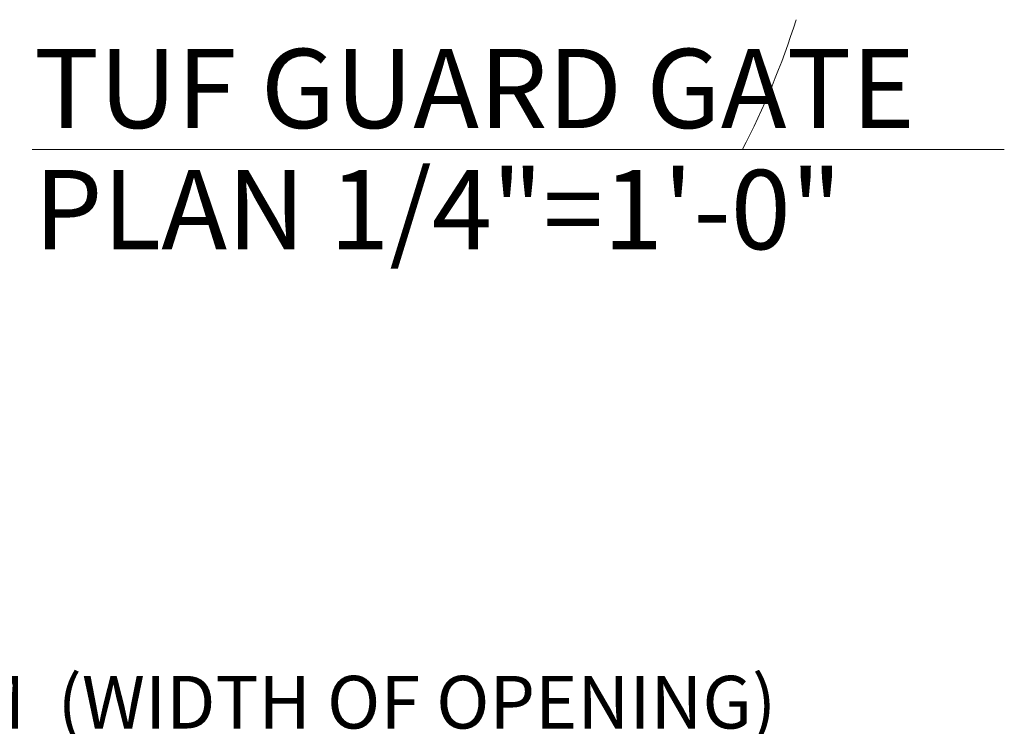
# Model space of a CAD drawing. Extents: x -251 to 1457, y -407 to 698.
# Drawn here: x 1317 to 1345, y -238 to -217 of the extents above; entities that cross this region are included whole.
import ezdxf

# ---------------------------------------------------------------- set-up
doc = ezdxf.new("R2010")
doc.units = 0
doc.header["$LTSCALE"] = 10
doc.header["$MEASUREMENT"] = 0
doc.layers.get('0').update_dxf_attribs({"linetype": 'CONTINUOUS'})
doc.layers.get('DEFPOINTS').update_dxf_attribs({"linetype": 'CONTINUOUS'})
doc.layers.add('5', color=50, linetype='CONTINUOUS', lineweight=9)
doc.styles.add('ARIAL', font='arial.ttf')
doc.styles.add('ARIALI', font='ariali.ttf')
doc.dimstyles.new('Annotative', dxfattribs={"dimscale": 0, "dimtxt": 0.0625, "dimasz": 0.046875, "dimexe": 0.03125, "dimexo": 0.03125, "dimgap": 0.046875, "dimtad": 2, "dimdec": 4, "dimzin": 3, "dimdsep": 46, "dimlunit": 4, "dimtxsty": 'ARIALI', "dimblk": 'ARCHTICK', "dimcen": 0, "dimdle": 0.03125, "dimadec": 0, "dimazin": 0, "dimtfac": 1, "dimtdec": 4, "dimtix": 1, "dimtofl": 0, "dimtmove": 1, "dimatfit": 0, "dimldrblk": 'INTEGRAL', "dimfxl": 1, "dimtolj": 1, "dimtzin": 0, "dimarcsym": 0})

# ---------------------------------------------------------------- blocks, each defined once
blk = doc.blocks.new('_ArchTick')
at = {"color": 0, "linetype": 'ByBlock', "const_width": 0.15}
blk.add_lwpolyline([(-0.5, -0.5), (0.5, 0.5)], dxfattribs=at)
blk = doc.blocks.new('*D112')
at = {"layer": '5', "color": 0, "lineweight": -2, "transparency": 16777216}
for p, q in [((1296.085, -248.835), (1296.085, -238.247)), ((1344.085, -248.835), (1344.085, -238.247)), ((1295.335, -238.997), (1344.835, -238.997))]:
    blk.add_line(p, q, dxfattribs=at)
at = {"layer": 'DEFPOINTS', "color": 0, "transparency": 16777216}
for p in [(1344.085, -238.997), (1296.085, -249.585), (1344.085, -249.585)]:
    blk.add_point(p, dxfattribs=at)
at = {"layer": '5', "color": 0, "lineweight": -2, "transparency": 16777216, "xscale": 1.125, "yscale": 1.125, "zscale": 1.125, "rotation": 180}
blk.add_blockref('_ArchTick', (1296.085, -238.997), dxfattribs=at)
at = {"layer": '5', "color": 0, "lineweight": -2, "transparency": 16777216, "xscale": 1.125, "yscale": 1.125, "zscale": 1.125}
blk.add_blockref('_ArchTick', (1344.085, -238.997), dxfattribs=at)
at = {"layer": '5', "color": 0, "transparency": 16777216, "insert": (1320.085, -236.888), "char_height": 1.5, "attachment_point": 5, "style": 'ARIALI'}
blk.add_mtext("\\A1;3', 4', or CUSTOM  (WIDTH OF OPENING)", dxfattribs=at)
blk = doc.blocks.new('_Integral')
at = {"color": 0, "linetype": 'ByBlock', "lineweight": -2}
for centre, start, end in [((0.44, -0.09), 102, 168), ((-0.44, 0.09), 282, 348)]:
    blk.add_arc(centre, 0.454, start, end, dxfattribs=at)

msp = doc.modelspace()

# ---------------------------------------------------------------- linework, layer by layer
at = {"layer": '5'}
msp.add_line((1317.77675, -221.15595), (1345.44428, -221.15595), dxfattribs=at)
msp.add_arc((1317.51333, -210.52457), 23.07275, 332.527759, 342.50418, dxfattribs=at)

# ---------------------------------------------------------------- texts
at = {"layer": '5', "style": 'ARIAL'}
for s, p in [('TUF GUARD GATE', (1317.83058, -220.54668)), ('PLAN 1/4"=1\'-0"', (1317.83058, -223.99321))]:
    msp.add_text(s, height=2.256, dxfattribs=at).set_placement(p)

# ---------------------------------------------------------------- dimensions: what is measured, and where the dimension line sits
at = {"layer": '5'}
dim = msp.add_linear_dim(base=(1344.0848, -238.99662), p1=(1296.08521, -249.58532), p2=(1344.0848, -249.58532), text="3', 4', or CUSTOM  (WIDTH OF OPENING)", dimstyle='Annotative', dxfattribs=at)
dim.commit()
dim.dimension.update_dxf_attribs({"geometry": '*D112', "text_midpoint": (1320.08501, -236.88833)})

doc.saveas('drawing.dxf')
